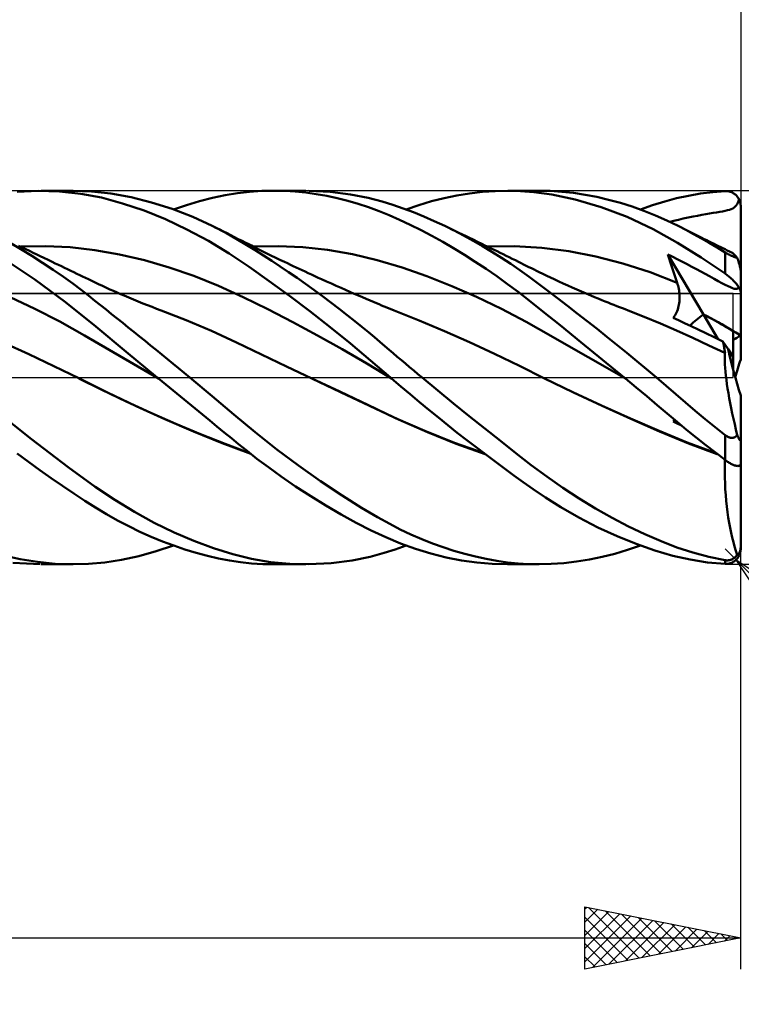
# Model space of a CAD drawing. Units: millimetres. Extents: x -85 to 107, y -64 to 64.
# Drawn here: x 32 to 55, y -20 to 11 of the extents above; entities that cross this region are included whole.
import ezdxf

# ---------------------------------------------------------------- set-up
doc = ezdxf.new("R2010")
doc.units = ezdxf.units.MM
doc.header["$LTSCALE"] = 7.55
doc.linetypes.add('LONGDASH_DASH', pattern=[0.85, 0.4, -0.2, 0.05, -0.2])
for name, color, linetype in [('1', 4, 'CONTINUOUS'), ('2', 7, 'CONTINUOUS'), ('4', 2, 'LONGDASH_DASH'), ('CUT', 1, 'CONTINUOUS'), ('NOCUT', 7, 'CONTINUOUS'), ('SK2', 7, 'CONTINUOUS'), ('SK4', 2, 'LONGDASH_DASH')]:
    doc.layers.add(name, color=color, linetype=linetype)

msp = doc.modelspace()

# ---------------------------------------------------------------- linework, layer by layer
at = {"layer": '1', "color": 4, "linetype": 'CONTINUOUS', "lineweight": 50}
for p, q in [((31.768, 5.967), (32.442, 5.999)), ((33.131, 5.98), (32.442, 5.999)), ((32.538, 6), (33.57, 6)), ((33.811, 5.905), (33.131, 5.98)), ((34.157, 5.979), (33.543, 6)), ((34.473, 5.777), (33.811, 5.905)), ((34.777, 5.91), (34.157, 5.979)), ((35.152, 5.594), (34.473, 5.777)), ((35.427, 5.791), (34.777, 5.91)), ((36.085, 5.625), (35.427, 5.791)), ((37.627, 5.664), (38.044, 5.77)), ((38.044, 5.77), (38.449, 5.855)), ((38.449, 5.855), (38.843, 5.92)), ((38.843, 5.92), (39.233, 5.965)), ((39.233, 5.965), (39.627, 5.992)), ((39.627, 5.992), (40.023, 6)), ((39.995, 6), (41.039, 6)), ((40.359, 5.992), (40.023, 6)), ((40.696, 5.972), (40.359, 5.992)), ((41.034, 5.939), (40.696, 5.972)), ((41.371, 5.893), (41.034, 5.939)), ((41.817, 5.966), (41.138, 5.999)), ((41.709, 5.834), (41.371, 5.893)), ((42.047, 5.763), (41.709, 5.834)), ((42.474, 5.883), (41.817, 5.966)), ((42.384, 5.678), (42.047, 5.763)), ((43.034, 5.772), (42.474, 5.883)), ((43.486, 5.654), (43.034, 5.772)), ((45.068, 5.66), (45.478, 5.763)), ((45.478, 5.763), (45.888, 5.848)), ((45.888, 5.848), (46.297, 5.914)), ((46.297, 5.914), (46.705, 5.961)), ((46.705, 5.961), (47.112, 5.99)), ((47.112, 5.99), (47.518, 6)), ((47.927, 5.99), (47.518, 6)), ((47.52, 6), (48.521, 6)), ((48.357, 5.957), (47.927, 5.99)), ((48.939, 5.877), (48.357, 5.957)), ((48.887, 5.992), (48.528, 6)), ((49.257, 5.967), (48.887, 5.992)), ((49.683, 5.719), (48.939, 5.877)), ((49.632, 5.927), (49.257, 5.967)), ((50.007, 5.871), (49.632, 5.927)), ((50.517, 5.474), (49.683, 5.719)), ((50.383, 5.799), (50.007, 5.871)), ((50.759, 5.712), (50.383, 5.799)), ((51.136, 5.609), (50.759, 5.712)), ((52.56, 5.654), (52.941, 5.756)), ((52.941, 5.756), (53.322, 5.84)), ((53.322, 5.84), (53.712, 5.907)), ((53.712, 5.907), (54.105, 5.956)), ((54.105, 5.956), (54.5, 5.987)), ((54.5, 5.987), (54.527, 5.987)), ((54.553, 5.987), (54.527, 5.987)), ((54.58, 5.984), (54.553, 5.987)), ((54.606, 5.981), (54.58, 5.984)), ((54.632, 5.975), (54.606, 5.981)), ((54.658, 5.968), (54.632, 5.975)), ((54.684, 5.96), (54.658, 5.968)), ((54.709, 5.95), (54.684, 5.96)), ((54.734, 5.938), (54.709, 5.95)), ((54.759, 5.925), (54.734, 5.938)), ((54.783, 5.91), (54.759, 5.925)), ((54.806, 5.894), (54.783, 5.91)), ((54.829, 5.876), (54.806, 5.894)), ((54.85, 5.856), (54.829, 5.876)), ((54.871, 5.835), (54.85, 5.856)), ((54.891, 5.811), (54.871, 5.835)), ((54.909, 5.787), (54.891, 5.811)), ((54.927, 5.761), (54.909, 5.787)), ((54.925, 5.667), (54.942, 5.733)), ((54.942, 5.733), (54.927, 5.761)), ((54.952, 5.714), (54.942, 5.733)), ((54.961, 5.694), (54.952, 5.714)), ((54.968, 5.675), (54.961, 5.694)), ((35.841, 5.362), (35.152, 5.594)), ((36.746, 5.414), (36.085, 5.625)), ((37.406, 5.157), (36.746, 5.414)), ((36.789, 5.398), (37.209, 5.54)), ((37.209, 5.54), (37.627, 5.664)), ((42.72, 5.581), (42.384, 5.678)), ((43.054, 5.471), (42.72, 5.581)), ((43.386, 5.347), (43.054, 5.471)), ((43.834, 5.545), (43.486, 5.654)), ((44.164, 5.431), (43.834, 5.545)), ((44.495, 5.307), (44.164, 5.431)), ((44.254, 5.398), (44.66, 5.538)), ((44.66, 5.538), (45.068, 5.66)), ((51.354, 5.156), (50.517, 5.474)), ((51.513, 5.491), (51.136, 5.609)), ((51.889, 5.358), (51.513, 5.491)), ((51.779, 5.398), (52.171, 5.534)), ((52.171, 5.534), (52.56, 5.654)), ((54.574, 5.371), (54.639, 5.389)), ((54.639, 5.389), (54.696, 5.41)), ((54.696, 5.41), (54.745, 5.433)), ((54.745, 5.433), (54.787, 5.459)), ((54.787, 5.459), (54.824, 5.489)), ((54.824, 5.489), (54.855, 5.523)), ((54.855, 5.523), (54.882, 5.564)), ((54.882, 5.564), (54.905, 5.611)), ((54.905, 5.611), (54.925, 5.667)), ((54.975, 5.655), (54.968, 5.675)), ((54.982, 5.634), (54.975, 5.655)), ((54.987, 5.612), (54.982, 5.634)), ((54.992, 5.589), (54.987, 5.612)), ((54.996, 5.567), (54.992, 5.589)), ((54.998, 5.544), (54.996, 5.567)), ((55, 5.522), (54.998, 5.544)), ((55, 5.5), (55, 5.522)), ((55, 3.427), (55, 5.5)), ((36.531, 5.083), (35.841, 5.362)), ((37.221, 4.759), (36.531, 5.083)), ((38.033, 4.87), (37.406, 5.157)), ((43.714, 5.212), (43.386, 5.347)), ((44.046, 5.064), (43.714, 5.212)), ((44.389, 4.902), (44.046, 5.064)), ((44.828, 5.171), (44.495, 5.307)), ((45.162, 5.025), (44.828, 5.171)), ((52.184, 4.768), (51.354, 5.156)), ((52.262, 5.209), (51.889, 5.358)), ((52.63, 5.045), (52.262, 5.209)), ((52.892, 5.04), (53.007, 5.067)), ((53.007, 5.067), (53.156, 5.103)), ((53.156, 5.103), (53.316, 5.139)), ((53.316, 5.139), (53.469, 5.17)), ((53.469, 5.17), (53.612, 5.198)), ((53.612, 5.198), (53.748, 5.223)), ((53.748, 5.223), (53.877, 5.246)), ((53.877, 5.246), (54, 5.266)), ((54, 5.266), (54.118, 5.285)), ((54.118, 5.285), (54.228, 5.303)), ((54.228, 5.303), (54.329, 5.32)), ((54.329, 5.32), (54.42, 5.337)), ((54.42, 5.337), (54.501, 5.353)), ((54.501, 5.353), (54.574, 5.371)), ((37.907, 4.39), (37.221, 4.759)), ((38.484, 4.636), (38.033, 4.87)), ((38.152, 4.811), (38.033, 4.87)), ((38.272, 4.752), (38.152, 4.811)), ((38.391, 4.692), (38.272, 4.752)), ((44.735, 4.729), (44.389, 4.902)), ((45.496, 4.869), (45.162, 5.025)), ((45.801, 4.719), (45.496, 4.869)), ((45.611, 4.814), (45.496, 4.869)), ((45.725, 4.759), (45.611, 4.814)), ((45.839, 4.704), (45.725, 4.759)), ((52.967, 4.33), (52.184, 4.768)), ((52.989, 4.87), (52.63, 5.045)), ((52.724, 5), (52.808, 5.02)), ((52.808, 5.02), (52.892, 5.04)), ((53.235, 4.742), (52.989, 4.87)), ((53.094, 4.816), (52.989, 4.87)), ((53.2, 4.763), (53.094, 4.816)), ((53.305, 4.71), (53.2, 4.763)), ((38.51, 4.632), (38.391, 4.692)), ((38.855, 4.426), (38.484, 4.636)), ((38.63, 4.571), (38.51, 4.632)), ((38.749, 4.51), (38.63, 4.571)), ((38.868, 4.449), (38.749, 4.51)), ((38.988, 4.388), (38.868, 4.449)), ((45.083, 4.546), (44.735, 4.729)), ((45.432, 4.353), (45.083, 4.546)), ((46.104, 4.561), (45.801, 4.719)), ((45.953, 4.649), (45.839, 4.704)), ((46.067, 4.594), (45.953, 4.649)), ((46.181, 4.539), (46.067, 4.594)), ((46.408, 4.395), (46.104, 4.561)), ((46.295, 4.484), (46.181, 4.539)), ((46.409, 4.428), (46.295, 4.484)), ((46.55, 4.36), (46.409, 4.428)), ((53.486, 4.608), (53.235, 4.742)), ((53.41, 4.657), (53.305, 4.71)), ((53.515, 4.604), (53.41, 4.657)), ((53.738, 4.468), (53.486, 4.608)), ((53.62, 4.551), (53.515, 4.604)), ((53.726, 4.499), (53.62, 4.551)), ((53.831, 4.446), (53.726, 4.499)), ((53.991, 4.323), (53.738, 4.468)), ((53.91, 4.407), (53.831, 4.446)), ((31.889, 4.119), (31.543, 4.321)), ((31.931, 4.178), (31.815, 4.234)), ((31.882, 4.205), (32.676, 4.22)), ((32.235, 3.907), (31.889, 4.119)), ((32.047, 4.122), (31.931, 4.178)), ((32.163, 4.066), (32.047, 4.122)), ((33.47, 4.184), (32.676, 4.22)), ((34.264, 4.094), (33.47, 4.184)), ((38.574, 3.984), (37.907, 4.39)), ((39.144, 4.252), (38.855, 4.426)), ((39.084, 4.339), (38.988, 4.388)), ((39.18, 4.29), (39.084, 4.339)), ((39.409, 4.089), (39.144, 4.252)), ((39.288, 4.235), (39.18, 4.29)), ((39.397, 4.18), (39.288, 4.235)), ((39.347, 4.205), (40.144, 4.22)), ((39.505, 4.126), (39.397, 4.18)), ((39.614, 4.072), (39.505, 4.126)), ((40.941, 4.185), (40.144, 4.22)), ((41.737, 4.098), (40.941, 4.185)), ((45.781, 4.15), (45.432, 4.353)), ((46.13, 3.939), (45.781, 4.15)), ((46.711, 4.22), (46.408, 4.395)), ((46.691, 4.291), (46.55, 4.36)), ((46.789, 4.244), (46.691, 4.291)), ((47.013, 4.038), (46.711, 4.22)), ((46.886, 4.196), (46.789, 4.244)), ((46.87, 4.205), (47.74, 4.219)), ((46.983, 4.149), (46.886, 4.196)), ((47.081, 4.101), (46.983, 4.149)), ((48.61, 4.168), (47.74, 4.219)), ((49.48, 4.055), (48.61, 4.168)), ((53.73, 3.853), (52.967, 4.33)), ((53.99, 4.368), (53.91, 4.407)), ((54.07, 4.328), (53.99, 4.368)), ((54.245, 4.173), (53.991, 4.323)), ((54.149, 4.289), (54.07, 4.328)), ((54.219, 4.255), (54.149, 4.289)), ((54.288, 4.221), (54.219, 4.255)), ((54.5, 4.019), (54.245, 4.173)), ((54.358, 4.187), (54.288, 4.221)), ((54.428, 4.153), (54.358, 4.187)), ((54.497, 4.119), (54.428, 4.153)), ((54.567, 4.085), (54.497, 4.119)), ((32.33, 3.147), (31.337, 3.812)), ((32.278, 4.01), (32.163, 4.066)), ((32.581, 3.686), (32.235, 3.907)), ((32.394, 3.954), (32.278, 4.01)), ((32.51, 3.898), (32.394, 3.954)), ((32.626, 3.843), (32.51, 3.898)), ((32.759, 3.779), (32.626, 3.843)), ((35.058, 3.952), (34.264, 4.094)), ((35.852, 3.765), (35.058, 3.952)), ((39.214, 3.553), (38.574, 3.984)), ((39.676, 3.92), (39.409, 4.089)), ((39.722, 4.018), (39.614, 4.072)), ((39.944, 3.747), (39.676, 3.92)), ((39.831, 3.964), (39.722, 4.018)), ((39.939, 3.911), (39.831, 3.964)), ((40.048, 3.858), (39.939, 3.911)), ((40.198, 3.785), (40.048, 3.858)), ((42.534, 3.962), (41.737, 4.098)), ((43.331, 3.773), (42.534, 3.962)), ((46.478, 3.718), (46.13, 3.939)), ((47.314, 3.848), (47.013, 4.038)), ((47.178, 4.053), (47.081, 4.101)), ((47.275, 4.005), (47.178, 4.053)), ((47.372, 3.958), (47.275, 4.005)), ((47.614, 3.651), (47.314, 3.848)), ((47.47, 3.91), (47.372, 3.958)), ((47.568, 3.861), (47.47, 3.91)), ((47.666, 3.812), (47.568, 3.861)), ((47.765, 3.764), (47.666, 3.812)), ((50.349, 3.886), (49.48, 4.055)), ((51.219, 3.662), (50.349, 3.886)), ((52.704, 3.819), (52.665, 3.952)), ((53.802, 2.027), (52.665, 3.952)), ((52.754, 3.906), (52.665, 3.952)), ((52.745, 3.686), (52.704, 3.819)), ((52.843, 3.861), (52.754, 3.906)), ((52.941, 3.811), (52.843, 3.861)), ((53.089, 3.736), (52.941, 3.811)), ((54.5, 3.338), (53.73, 3.853)), ((54.514, 4.01), (54.5, 4.019)), ((54.5, 3.338), (54.5, 4.019)), ((54.528, 4.001), (54.514, 4.01)), ((54.543, 3.993), (54.528, 4.001)), ((54.558, 3.984), (54.543, 3.993)), ((54.573, 3.976), (54.558, 3.984)), ((54.637, 4.052), (54.567, 4.085)), ((54.588, 3.967), (54.573, 3.976)), ((54.604, 3.959), (54.588, 3.967)), ((54.62, 3.95), (54.604, 3.959)), ((54.636, 3.942), (54.62, 3.95)), ((54.652, 3.934), (54.636, 3.942)), ((54.706, 4.018), (54.637, 4.052)), ((54.668, 3.926), (54.652, 3.934)), ((54.684, 3.918), (54.668, 3.926)), ((54.7, 3.911), (54.684, 3.918)), ((54.716, 3.904), (54.7, 3.911)), ((54.734, 4.002), (54.706, 4.018)), ((54.732, 3.897), (54.716, 3.904)), ((54.748, 3.89), (54.732, 3.897)), ((54.763, 3.981), (54.734, 4.002)), ((54.763, 3.884), (54.748, 3.89)), ((54.793, 3.955), (54.763, 3.981)), ((54.778, 3.879), (54.763, 3.884)), ((54.793, 3.873), (54.778, 3.879)), ((54.825, 3.923), (54.793, 3.955)), ((54.807, 3.869), (54.793, 3.873)), ((54.821, 3.864), (54.807, 3.869)), ((54.834, 3.86), (54.821, 3.864)), ((54.857, 3.887), (54.825, 3.923)), ((54.846, 3.857), (54.834, 3.86)), ((54.859, 3.853), (54.846, 3.857)), ((54.891, 3.846), (54.857, 3.887)), ((54.87, 3.85), (54.859, 3.853)), ((54.881, 3.848), (54.87, 3.85)), ((54.891, 3.846), (54.881, 3.848)), ((54.897, 3.828), (54.891, 3.846)), ((54.903, 3.81), (54.897, 3.828)), ((54.909, 3.792), (54.903, 3.81)), ((32.925, 3.457), (32.581, 3.686)), ((32.891, 3.715), (32.759, 3.779)), ((32.991, 3.667), (32.891, 3.715)), ((33.09, 3.62), (32.991, 3.667)), ((33.189, 3.572), (33.09, 3.62)), ((33.289, 3.524), (33.189, 3.572)), ((33.388, 3.476), (33.289, 3.524)), ((36.646, 3.535), (35.852, 3.765)), ((37.439, 3.263), (36.646, 3.535)), ((39.86, 3.098), (39.214, 3.553)), ((40.213, 3.569), (39.944, 3.747)), ((40.349, 3.713), (40.198, 3.785)), ((40.483, 3.387), (40.213, 3.569)), ((40.444, 3.668), (40.349, 3.713)), ((40.539, 3.622), (40.444, 3.668)), ((40.633, 3.578), (40.539, 3.622)), ((40.728, 3.533), (40.633, 3.578)), ((40.823, 3.488), (40.728, 3.533)), ((40.918, 3.444), (40.823, 3.488)), ((44.128, 3.531), (43.331, 3.773)), ((44.925, 3.251), (44.128, 3.531)), ((46.825, 3.489), (46.478, 3.718)), ((47.171, 3.25), (46.825, 3.489)), ((47.913, 3.445), (47.614, 3.651)), ((47.863, 3.715), (47.765, 3.764)), ((47.946, 3.673), (47.863, 3.715)), ((48.03, 3.632), (47.946, 3.673)), ((48.113, 3.59), (48.03, 3.632)), ((48.197, 3.549), (48.113, 3.59)), ((48.28, 3.507), (48.197, 3.549)), ((48.363, 3.466), (48.28, 3.507)), ((52.089, 3.383), (51.219, 3.662)), ((52.786, 3.555), (52.745, 3.686)), ((52.828, 3.425), (52.786, 3.555)), ((53.261, 3.647), (53.089, 3.736)), ((53.429, 3.56), (53.261, 3.647)), ((53.581, 3.479), (53.429, 3.56)), ((54.915, 3.773), (54.909, 3.792)), ((54.921, 3.754), (54.915, 3.773)), ((54.927, 3.734), (54.921, 3.754)), ((54.933, 3.715), (54.927, 3.734)), ((54.939, 3.695), (54.933, 3.715)), ((54.945, 3.675), (54.939, 3.695)), ((54.951, 3.655), (54.945, 3.675)), ((54.956, 3.637), (54.951, 3.655)), ((54.962, 3.617), (54.956, 3.637)), ((54.967, 3.597), (54.962, 3.617)), ((54.972, 3.577), (54.967, 3.597)), ((54.977, 3.557), (54.972, 3.577)), ((54.982, 3.538), (54.977, 3.557)), ((54.986, 3.52), (54.982, 3.538)), ((54.99, 3.501), (54.986, 3.52)), ((54.994, 3.483), (54.99, 3.501)), ((54.996, 3.467), (54.994, 3.483)), ((33.252, 3.23), (32.925, 3.457)), ((33.55, 3.015), (33.252, 3.23)), ((33.488, 3.428), (33.388, 3.476)), ((33.587, 3.38), (33.488, 3.428)), ((33.687, 3.333), (33.587, 3.38)), ((33.778, 3.289), (33.687, 3.333)), ((33.87, 3.245), (33.778, 3.289)), ((33.962, 3.2), (33.87, 3.245)), ((34.054, 3.156), (33.962, 3.2)), ((38.233, 2.946), (37.439, 3.263)), ((40.754, 3.2), (40.483, 3.387)), ((41.026, 3.009), (40.754, 3.2)), ((41.013, 3.4), (40.918, 3.444)), ((41.108, 3.356), (41.013, 3.4)), ((41.217, 3.306), (41.108, 3.356)), ((41.325, 3.256), (41.217, 3.306)), ((41.434, 3.206), (41.325, 3.256)), ((41.543, 3.157), (41.434, 3.206)), ((45.721, 2.938), (44.925, 3.251)), ((47.516, 3.003), (47.171, 3.25)), ((48.21, 3.231), (47.913, 3.445)), ((48.507, 3.012), (48.21, 3.231)), ((48.447, 3.425), (48.363, 3.466)), ((48.53, 3.384), (48.447, 3.425)), ((48.65, 3.326), (48.53, 3.384)), ((48.77, 3.268), (48.65, 3.326)), ((48.89, 3.211), (48.77, 3.268)), ((49.01, 3.155), (48.89, 3.211)), ((52.958, 3.043), (52.089, 3.383)), ((52.871, 3.296), (52.828, 3.425)), ((52.914, 3.169), (52.871, 3.296)), ((52.958, 3.043), (52.914, 3.169)), ((53.724, 3.402), (53.581, 3.479)), ((53.862, 3.328), (53.724, 3.402)), ((54, 3.252), (53.862, 3.328)), ((54.144, 3.174), (54, 3.252)), ((54.279, 3.1), (54.144, 3.174)), ((54.527, 3.32), (54.5, 3.338)), ((54.553, 3.3), (54.527, 3.32)), ((54.58, 3.28), (54.553, 3.3)), ((54.606, 3.259), (54.58, 3.28)), ((54.632, 3.237), (54.606, 3.259)), ((54.658, 3.215), (54.632, 3.237)), ((54.684, 3.192), (54.658, 3.215)), ((54.709, 3.169), (54.684, 3.192)), ((54.734, 3.145), (54.709, 3.169)), ((54.998, 3.452), (54.996, 3.467)), ((55, 3.438), (54.998, 3.452)), ((55, 3.427), (55, 3.438)), ((55, 2.741), (55, 3.427)), ((33.323, 2.417), (32.33, 3.147)), ((33.818, 2.814), (33.55, 3.015)), ((34.14, 3.115), (34.054, 3.156)), ((34.227, 3.073), (34.14, 3.115)), ((34.314, 3.032), (34.227, 3.073)), ((34.4, 2.991), (34.314, 3.032)), ((34.487, 2.951), (34.4, 2.991)), ((34.574, 2.911), (34.487, 2.951)), ((34.66, 2.871), (34.574, 2.911)), ((34.747, 2.832), (34.66, 2.871)), ((39.027, 2.582), (38.233, 2.946)), ((40.51, 2.622), (39.86, 3.098)), ((41.297, 2.814), (41.026, 3.009)), ((41.699, 3.086), (41.543, 3.157)), ((41.856, 3.016), (41.699, 3.086)), ((42.012, 2.946), (41.856, 3.016)), ((42.168, 2.877), (42.012, 2.946)), ((42.308, 2.815), (42.168, 2.877)), ((46.518, 2.59), (45.721, 2.938)), ((47.858, 2.747), (47.516, 3.003)), ((48.809, 2.784), (48.507, 3.012)), ((49.155, 3.087), (49.01, 3.155)), ((49.3, 3.021), (49.155, 3.087)), ((49.445, 2.955), (49.3, 3.021)), ((49.59, 2.891), (49.445, 2.955)), ((49.741, 2.824), (49.59, 2.891)), ((52.974, 2.996), (52.958, 3.043)), ((52.989, 2.948), (52.974, 2.996)), ((53.001, 2.899), (52.989, 2.948)), ((53.012, 2.85), (53.001, 2.899)), ((53.021, 2.8), (53.012, 2.85)), ((54.399, 3.035), (54.279, 3.1)), ((54.504, 2.98), (54.399, 3.035)), ((54.594, 2.934), (54.504, 2.98)), ((54.672, 2.898), (54.594, 2.934)), ((54.737, 2.871), (54.672, 2.898)), ((54.759, 3.121), (54.734, 3.145)), ((54.791, 2.853), (54.737, 2.871)), ((54.783, 3.096), (54.759, 3.121)), ((54.806, 3.071), (54.783, 3.096)), ((54.836, 2.845), (54.791, 2.853)), ((54.829, 3.046), (54.806, 3.071)), ((54.85, 3.02), (54.829, 3.046)), ((54.871, 2.995), (54.85, 3.02)), ((54.891, 2.969), (54.871, 2.995)), ((54.872, 2.845), (54.901, 2.854)), ((54.909, 2.944), (54.891, 2.969)), ((54.901, 2.854), (54.924, 2.87)), ((54.927, 2.918), (54.909, 2.944)), ((54.924, 2.87), (54.942, 2.893)), ((54.942, 2.893), (54.927, 2.918)), ((54.952, 2.878), (54.942, 2.893)), ((54.961, 2.863), (54.952, 2.878)), ((54.968, 2.848), (54.961, 2.863)), ((54.975, 2.834), (54.968, 2.848)), ((32.339, 2.202), (31.546, 2.579)), ((34.057, 2.63), (33.818, 2.814)), ((34.266, 2.466), (34.057, 2.63)), ((34.862, 2.78), (34.747, 2.832)), ((34.976, 2.73), (34.862, 2.78)), ((35.091, 2.68), (34.976, 2.73)), ((35.206, 2.63), (35.091, 2.68)), ((35.356, 2.566), (35.206, 2.63)), ((35.506, 2.504), (35.356, 2.566)), ((39.821, 2.19), (39.027, 2.582)), ((41.162, 2.129), (40.51, 2.622)), ((41.569, 2.615), (41.297, 2.814)), ((41.84, 2.413), (41.569, 2.615)), ((42.448, 2.754), (42.308, 2.815)), ((42.588, 2.693), (42.448, 2.754)), ((42.728, 2.633), (42.588, 2.693)), ((42.853, 2.579), (42.728, 2.633)), ((42.978, 2.526), (42.853, 2.579)), ((47.315, 2.207), (46.518, 2.59)), ((48.206, 2.476), (47.858, 2.747)), ((49.12, 2.548), (48.809, 2.784)), ((49.435, 2.306), (49.12, 2.548)), ((49.891, 2.759), (49.741, 2.824)), ((50.042, 2.694), (49.891, 2.759)), ((50.192, 2.631), (50.042, 2.694)), ((50.307, 2.583), (50.192, 2.631)), ((50.421, 2.536), (50.307, 2.583)), ((50.536, 2.489), (50.421, 2.536)), ((53.028, 2.749), (53.021, 2.8)), ((53.034, 2.699), (53.028, 2.749)), ((53.037, 2.648), (53.034, 2.699)), ((53.039, 2.597), (53.037, 2.648)), ((53.037, 2.494), (53.039, 2.546)), ((53.039, 2.546), (53.039, 2.597)), ((54.836, 2.845), (54.872, 2.845)), ((54.982, 2.819), (54.975, 2.834)), ((54.987, 2.805), (54.982, 2.819)), ((54.992, 2.791), (54.987, 2.805)), ((54.996, 2.777), (54.992, 2.791)), ((54.998, 2.764), (54.996, 2.777)), ((55, 2.752), (54.998, 2.764)), ((55, 2.741), (55, 2.752)), ((55, 1.346), (55, 2.741)), ((34.291, 1.636), (33.323, 2.417)), ((34.447, 2.322), (34.266, 2.466)), ((34.624, 2.181), (34.447, 2.322)), ((35.657, 2.442), (35.506, 2.504)), ((35.807, 2.381), (35.657, 2.442)), ((35.954, 2.323), (35.807, 2.381)), ((36.101, 2.266), (35.954, 2.323)), ((36.247, 2.21), (36.101, 2.266)), ((42.109, 2.207), (41.84, 2.413)), ((43.104, 2.472), (42.978, 2.526)), ((43.229, 2.42), (43.104, 2.472)), ((43.31, 2.386), (43.229, 2.42)), ((43.391, 2.352), (43.31, 2.386)), ((43.471, 2.318), (43.391, 2.352)), ((43.552, 2.284), (43.471, 2.318)), ((43.633, 2.251), (43.552, 2.284)), ((43.714, 2.218), (43.633, 2.251)), ((43.795, 2.186), (43.714, 2.218)), ((48.646, 2.125), (48.206, 2.476)), ((49.752, 2.061), (49.435, 2.306)), ((50.65, 2.443), (50.536, 2.489)), ((50.742, 2.406), (50.65, 2.443)), ((50.835, 2.369), (50.742, 2.406)), ((50.927, 2.333), (50.835, 2.369)), ((51.019, 2.297), (50.927, 2.333)), ((51.111, 2.261), (51.019, 2.297)), ((51.203, 2.226), (51.111, 2.261)), ((51.295, 2.19), (51.203, 2.226)), ((52.978, 2.185), (52.993, 2.236)), ((52.993, 2.236), (53.007, 2.287)), ((53.007, 2.287), (53.018, 2.339)), ((53.018, 2.339), (53.026, 2.391)), ((53.026, 2.391), (53.032, 2.442)), ((53.032, 2.442), (53.037, 2.494)), ((33.133, 1.794), (32.339, 2.202)), ((34.801, 2.04), (34.624, 2.181)), ((34.978, 1.898), (34.801, 2.04)), ((35.156, 1.755), (34.978, 1.898)), ((36.394, 2.154), (36.247, 2.21)), ((37.199, 1.841), (36.394, 2.154)), ((40.615, 1.78), (39.821, 2.19)), ((41.815, 1.619), (41.162, 2.129)), ((42.369, 2.004), (42.109, 2.207)), ((42.612, 1.811), (42.369, 2.004)), ((43.876, 2.154), (43.795, 2.186)), ((44.68, 1.83), (43.876, 2.154)), ((48.112, 1.785), (47.315, 2.207)), ((49.202, 1.677), (48.646, 2.125)), ((50.069, 1.813), (49.752, 2.061)), ((51.387, 2.156), (51.295, 2.19)), ((51.905, 1.954), (51.387, 2.156)), ((52.423, 1.739), (51.905, 1.954)), ((52.835, 1.916), (52.865, 1.956)), ((53.007, 1.838), (52.835, 1.916)), ((52.865, 1.956), (52.892, 1.998)), ((52.892, 1.998), (52.917, 2.042)), ((52.917, 2.042), (52.94, 2.089)), ((52.94, 2.089), (52.96, 2.136)), ((52.96, 2.136), (52.978, 2.185)), ((54.266, 1.242), (53.802, 2.027)), ((33.926, 1.354), (33.133, 1.794)), ((35.268, 0.822), (34.291, 1.636)), ((35.335, 1.611), (35.156, 1.755)), ((35.515, 1.467), (35.335, 1.611)), ((38.005, 1.5), (37.199, 1.841)), ((41.409, 1.354), (40.615, 1.78)), ((42.468, 1.091), (41.815, 1.619)), ((42.839, 1.628), (42.612, 1.811)), ((43.048, 1.455), (42.839, 1.628)), ((45.484, 1.49), (44.68, 1.83)), ((48.908, 1.336), (48.112, 1.785)), ((49.867, 1.139), (49.202, 1.677)), ((50.386, 1.563), (50.069, 1.813)), ((52.94, 1.509), (52.423, 1.739)), ((53.199, 1.749), (53.007, 1.838)), ((53.409, 1.651), (53.199, 1.749)), ((53.639, 1.543), (53.409, 1.651)), ((34.719, 0.889), (33.926, 1.354)), ((35.694, 1.322), (35.515, 1.467)), ((35.874, 1.177), (35.694, 1.322)), ((38.81, 1.129), (38.005, 1.5)), ((42.203, 0.911), (41.409, 1.354)), ((43.241, 1.294), (43.048, 1.455)), ((43.415, 1.147), (43.241, 1.294)), ((46.289, 1.136), (45.484, 1.49)), ((49.705, 0.883), (48.908, 1.336)), ((50.705, 1.309), (50.386, 1.563)), ((51.023, 1.052), (50.705, 1.309)), ((53.458, 1.271), (52.94, 1.509)), ((53.975, 1.031), (53.458, 1.271)), ((53.885, 1.426), (53.639, 1.543)), ((54.149, 1.299), (53.885, 1.426)), ((54.43, 1.162), (54.149, 1.299)), ((54.76, 0.665), (54.76, 1.494)), ((55, 0.579), (55, 1.346)), ((32.141, 0.747), (31.336, 1.116)), ((36.054, 1.031), (35.874, 1.177)), ((36.234, 0.884), (36.054, 1.031)), ((39.615, 0.742), (38.81, 1.129)), ((43.115, 0.55), (42.468, 1.091)), ((43.573, 1.012), (43.415, 1.147)), ((43.712, 0.893), (43.573, 1.012)), ((47.093, 0.765), (46.289, 1.136)), ((50.562, 0.572), (49.867, 1.139)), ((51.342, 0.792), (51.023, 1.052)), ((54.492, 0.791), (53.975, 1.031)), ((54.438, 1.125), (54.43, 1.162)), ((54.596, 0.912), (54.43, 1.162)), ((54.445, 1.087), (54.438, 1.125)), ((54.453, 1.051), (54.445, 1.087)), ((54.46, 1.015), (54.453, 1.051)), ((54.466, 0.98), (54.46, 1.015)), ((54.472, 0.945), (54.466, 0.98)), ((32.945, 0.367), (32.141, 0.747)), ((35.512, 0.425), (34.719, 0.889)), ((36.264, 0), (35.268, 0.822)), ((36.414, 0.738), (36.234, 0.884)), ((36.594, 0.591), (36.414, 0.738)), ((40.42, 0.357), (39.615, 0.742)), ((42.997, 0.447), (42.203, 0.911)), ((43.843, 0.781), (43.712, 0.893)), ((43.974, 0.669), (43.843, 0.781)), ((44.105, 0.557), (43.974, 0.669)), ((47.898, 0.375), (47.093, 0.765)), ((50.502, 0.427), (49.705, 0.883)), ((51.66, 0.53), (51.342, 0.792)), ((54.478, 0.911), (54.472, 0.945)), ((54.484, 0.878), (54.478, 0.911)), ((54.488, 0.846), (54.484, 0.878)), ((54.486, 0.62), (54.488, 0.709)), ((54.493, 0.815), (54.488, 0.846)), ((54.488, 0.709), (54.492, 0.79)), ((54.493, 0.79), (54.492, 0.79)), ((54.497, 0.784), (54.493, 0.815)), ((54.494, 0.788), (54.493, 0.79)), ((54.495, 0.786), (54.494, 0.788)), ((54.497, 0.784), (54.495, 0.786)), ((54.76, 0.665), (54.596, 0.912)), ((54.76, 0.243), (54.76, 0.665)), ((33.75, -0.026), (32.945, 0.367)), ((36.306, -0.034), (35.512, 0.425)), ((36.773, 0.444), (36.594, 0.591)), ((36.953, 0.297), (36.773, 0.444)), ((41.226, -0.027), (40.42, 0.357)), ((43.791, -0.035), (42.997, 0.447)), ((43.751, 0), (43.115, 0.55)), ((44.237, 0.446), (44.105, 0.557)), ((44.369, 0.334), (44.237, 0.446)), ((44.502, 0.223), (44.369, 0.334)), ((48.702, -0.028), (47.898, 0.375)), ((51.299, -0.033), (50.502, 0.427)), ((51.259, 0), (50.562, 0.572)), ((51.976, 0.266), (51.66, 0.53)), ((54.488, 0.523), (54.486, 0.62)), ((54.492, 0.418), (54.488, 0.523)), ((54.5, 0.307), (54.492, 0.418)), ((36.271, -0.006), (36.264, 0)), ((37.133, 0.148), (36.953, 0.297)), ((37.313, 0), (37.133, 0.148)), ((43.758, -0.005), (43.751, 0)), ((44.635, 0.111), (44.502, 0.223)), ((44.768, 0), (44.635, 0.111)), ((45.272, -0.418), (44.768, 0)), ((52.291, 0), (51.976, 0.266)), ((54.51, 0.187), (54.5, 0.307)), ((54.523, 0.061), (54.51, 0.187)), ((54.54, -0.073), (54.523, 0.061)), ((34.491, -0.396), (33.749, -0.027)), ((34.669, -0.486), (33.75, -0.026)), ((36.278, -0.011), (36.271, -0.006)), ((36.285, -0.017), (36.278, -0.011)), ((36.292, -0.023), (36.285, -0.017)), ((36.299, -0.029), (36.292, -0.023)), ((36.306, -0.034), (36.299, -0.029)), ((36.306, -0.034), (36.305, -0.034)), ((36.305, -0.034), (36.305, -0.034)), ((36.305, -0.034), (36.305, -0.034)), ((36.305, -0.034), (36.305, -0.034)), ((36.305, -0.034), (36.305, -0.034)), ((36.306, -0.034), (36.306, -0.034)), ((36.541, -0.228), (36.306, -0.034)), ((36.306, -0.034), (36.306, -0.034)), ((36.306, -0.034), (36.306, -0.034)), ((36.777, -0.421), (36.541, -0.228)), ((38.029, -0.597), (37.313, 0)), ((42.154, -0.47), (41.226, -0.027)), ((42.126, -0.454), (41.226, -0.027)), ((43.764, -0.011), (43.758, -0.005)), ((43.771, -0.017), (43.764, -0.011)), ((43.777, -0.022), (43.771, -0.017)), ((43.784, -0.028), (43.777, -0.022)), ((43.791, -0.034), (43.784, -0.028)), ((44.083, -0.286), (43.791, -0.034)), ((44.383, -0.539), (44.083, -0.286)), ((49.626, -0.478), (48.702, -0.028)), ((49.612, -0.469), (48.703, -0.028)), ((51.265, -0.006), (51.259, 0)), ((51.272, -0.011), (51.265, -0.006)), ((51.279, -0.017), (51.272, -0.011)), ((51.285, -0.022), (51.279, -0.017)), ((51.292, -0.028), (51.285, -0.022)), ((51.299, -0.033), (51.292, -0.028)), ((51.642, -0.318), (51.299, -0.033)), ((52.607, -0.271), (52.291, 0)), ((52.917, -0.539), (52.607, -0.271)), ((54.559, -0.212), (54.54, -0.073)), ((54.581, -0.357), (54.559, -0.212)), ((35.27, -0.772), (34.491, -0.396)), ((35.589, -0.925), (34.669, -0.486)), ((37.012, -0.614), (36.777, -0.421)), ((37.247, -0.807), (37.012, -0.614)), ((38.728, -1.188), (38.029, -0.597)), ((43.023, -0.88), (42.126, -0.454)), ((43.083, -0.913), (42.154, -0.47)), ((44.685, -0.791), (44.383, -0.539)), ((45.777, -0.831), (45.272, -0.418)), ((50.535, -0.899), (49.612, -0.469)), ((50.55, -0.911), (49.626, -0.478)), ((51.984, -0.603), (51.642, -0.318)), ((52.32, -0.885), (51.984, -0.603)), ((53.227, -0.805), (52.917, -0.539)), ((54.606, -0.507), (54.581, -0.357)), ((54.633, -0.662), (54.606, -0.507)), ((55, -2.012), (55, -0.579)), ((36.063, -1.137), (35.27, -0.772)), ((36.508, -1.341), (35.589, -0.925)), ((37.482, -0.999), (37.247, -0.807)), ((43.915, -1.302), (43.023, -0.88)), ((44.012, -1.353), (43.083, -0.913)), ((44.988, -1.041), (44.685, -0.791)), ((46.28, -1.238), (45.777, -0.831)), ((51.459, -1.315), (50.535, -0.899)), ((51.473, -1.328), (50.55, -0.911)), ((52.644, -1.158), (52.32, -0.885)), ((53.542, -1.072), (53.227, -0.805)), ((54.663, -0.822), (54.633, -0.662)), ((54.696, -0.985), (54.663, -0.822)), ((32.228, -1.984), (31.006, -1.012)), ((36.86, -1.486), (36.063, -1.137)), ((37.717, -1.191), (37.482, -0.999)), ((37.95, -1.382), (37.717, -1.191)), ((39.411, -1.76), (38.728, -1.188)), ((45.292, -1.287), (44.988, -1.041)), ((46.784, -1.641), (46.28, -1.238)), ((52.955, -1.421), (52.644, -1.158)), ((53.86, -1.335), (53.542, -1.072)), ((54.731, -1.153), (54.696, -0.985)), ((54.768, -1.324), (54.731, -1.153)), ((37.427, -1.734), (36.508, -1.341)), ((37.656, -1.819), (36.86, -1.486)), ((38.183, -1.572), (37.95, -1.382)), ((38.415, -1.762), (38.183, -1.572)), ((44.859, -1.716), (43.915, -1.302)), ((44.94, -1.759), (44.012, -1.353)), ((45.597, -1.531), (45.292, -1.287)), ((45.901, -1.772), (45.597, -1.531)), ((52.379, -1.714), (51.459, -1.315)), ((52.397, -1.732), (51.473, -1.328)), ((52.835, -1.413), (52.897, -1.372)), ((52.835, -1.413), (52.843, -1.403)), ((52.878, -1.434), (52.836, -1.412)), ((52.843, -1.403), (52.851, -1.394)), ((52.851, -1.394), (52.858, -1.385)), ((52.858, -1.385), (52.865, -1.376)), ((52.865, -1.376), (52.873, -1.367)), ((52.873, -1.367), (52.88, -1.358)), ((52.921, -1.455), (52.878, -1.434)), ((52.964, -1.476), (52.921, -1.455)), ((53.261, -1.677), (52.955, -1.421)), ((53.007, -1.497), (52.964, -1.476)), ((53.051, -1.518), (53.007, -1.497)), ((53.095, -1.539), (53.051, -1.518)), ((54.18, -1.594), (53.86, -1.335)), ((54.807, -1.498), (54.768, -1.324)), ((54.848, -1.673), (54.807, -1.498)), ((38.347, -2.107), (37.427, -1.734)), ((38.446, -2.134), (37.656, -1.819)), ((38.646, -1.951), (38.415, -1.762)), ((40.105, -2.309), (39.411, -1.76)), ((45.813, -2.095), (44.859, -1.716)), ((45.869, -2.127), (44.94, -1.759)), ((46.205, -2.008), (45.901, -1.772)), ((47.284, -2.038), (46.784, -1.641)), ((53.283, -2.091), (52.379, -1.714)), ((53.321, -2.117), (52.397, -1.732)), ((53.569, -1.928), (53.261, -1.677)), ((54.5, -1.849), (54.18, -1.594)), ((54.514, -1.86), (54.5, -1.849)), ((54.5, -2.648), (54.5, -1.849)), ((54.528, -1.87), (54.514, -1.86)), ((54.543, -1.88), (54.528, -1.87)), ((54.558, -1.889), (54.543, -1.88)), ((54.573, -1.898), (54.558, -1.889)), ((54.834, -1.902), (54.846, -1.893)), ((54.846, -1.893), (54.859, -1.884)), ((54.891, -1.85), (54.848, -1.673)), ((54.859, -1.884), (54.87, -1.873)), ((54.87, -1.873), (54.881, -1.862)), ((54.881, -1.862), (54.891, -1.85)), ((54.897, -1.864), (54.891, -1.85)), ((54.903, -1.878), (54.897, -1.864)), ((54.909, -1.891), (54.903, -1.878)), ((54.915, -1.904), (54.909, -1.891)), ((33.408, -2.88), (32.228, -1.984)), ((39.266, -2.454), (38.347, -2.107)), ((39.238, -2.432), (38.446, -2.134)), ((38.878, -2.141), (38.646, -1.951)), ((39.149, -2.358), (38.878, -2.141)), ((46.762, -2.434), (45.813, -2.095)), ((46.798, -2.46), (45.869, -2.127)), ((46.508, -2.242), (46.205, -2.008)), ((47.781, -2.429), (47.284, -2.038)), ((54.216, -2.435), (53.283, -2.091)), ((54.245, -2.457), (53.321, -2.117)), ((53.878, -2.174), (53.569, -1.928)), ((54.189, -2.414), (53.878, -2.174)), ((54.588, -1.906), (54.573, -1.898)), ((54.604, -1.913), (54.588, -1.906)), ((54.62, -1.919), (54.604, -1.913)), ((54.636, -1.925), (54.62, -1.919)), ((54.652, -1.929), (54.636, -1.925)), ((54.668, -1.933), (54.652, -1.929)), ((54.684, -1.936), (54.668, -1.933)), ((54.7, -1.937), (54.684, -1.936)), ((54.716, -1.938), (54.7, -1.937)), ((54.716, -1.938), (54.732, -1.937)), ((54.732, -1.937), (54.748, -1.935)), ((54.748, -1.935), (54.763, -1.933)), ((54.763, -1.933), (54.778, -1.929)), ((54.778, -1.929), (54.793, -1.923)), ((54.793, -1.923), (54.807, -1.917)), ((54.807, -1.917), (54.821, -1.91)), ((54.821, -1.91), (54.834, -1.902)), ((54.921, -1.917), (54.915, -1.904)), ((54.927, -1.931), (54.921, -1.917)), ((54.933, -1.943), (54.927, -1.931)), ((54.939, -1.956), (54.933, -1.943)), ((54.945, -1.967), (54.939, -1.956)), ((54.951, -1.978), (54.945, -1.967)), ((54.956, -1.988), (54.951, -1.978)), ((54.962, -1.998), (54.956, -1.988)), ((54.967, -2.006), (54.962, -1.998)), ((54.972, -2.015), (54.967, -2.006)), ((54.977, -2.022), (54.972, -2.015)), ((54.982, -2.027), (54.977, -2.022)), ((54.986, -2.031), (54.982, -2.027)), ((54.99, -2.033), (54.986, -2.031)), ((54.994, -2.034), (54.99, -2.033)), ((54.994, -2.034), (54.996, -2.032)), ((54.996, -2.032), (54.998, -2.028)), ((54.998, -2.028), (55, -2.021)), ((55, -2.021), (55, -2.012)), ((55, -2.759), (55, -2.012)), ((32.136, -2.708), (31.772, -2.438)), ((39.468, -2.607), (39.149, -2.358)), ((40.804, -2.831), (40.105, -2.309)), ((46.811, -2.473), (46.508, -2.242)), ((47.114, -2.7), (46.811, -2.473)), ((48.274, -2.812), (47.781, -2.429)), ((54.5, -2.648), (54.189, -2.414)), ((32.5, -2.972), (32.136, -2.708)), ((39.836, -2.883), (39.468, -2.607)), ((41.506, -3.326), (40.804, -2.831)), ((47.416, -2.924), (47.114, -2.7)), ((48.771, -3.183), (48.274, -2.812)), ((54.487, -2.832), (54.49, -2.641)), ((54.487, -3.023), (54.487, -2.832)), ((54.527, -2.668), (54.5, -2.648)), ((54.553, -2.686), (54.527, -2.668)), ((54.58, -2.704), (54.553, -2.686)), ((54.606, -2.722), (54.58, -2.704)), ((54.632, -2.738), (54.606, -2.722)), ((54.658, -2.753), (54.632, -2.738)), ((54.684, -2.768), (54.658, -2.753)), ((54.709, -2.781), (54.684, -2.768)), ((54.734, -2.793), (54.709, -2.781)), ((54.759, -2.804), (54.734, -2.793)), ((54.783, -2.814), (54.759, -2.804)), ((54.806, -2.823), (54.783, -2.814)), ((54.829, -2.83), (54.806, -2.823)), ((54.85, -2.836), (54.829, -2.83)), ((54.871, -2.84), (54.85, -2.836)), ((54.891, -2.842), (54.871, -2.84)), ((54.909, -2.843), (54.891, -2.842)), ((54.909, -2.843), (54.927, -2.842)), ((54.927, -2.842), (54.942, -2.84)), ((54.942, -2.84), (54.952, -2.836)), ((54.952, -2.836), (54.961, -2.832)), ((54.961, -2.832), (54.968, -2.827)), ((54.968, -2.827), (54.975, -2.821)), ((54.975, -2.821), (54.982, -2.814)), ((54.982, -2.814), (54.987, -2.807)), ((54.987, -2.807), (54.992, -2.799)), ((54.992, -2.799), (54.996, -2.79)), ((54.996, -2.79), (54.998, -2.78)), ((54.998, -2.78), (55, -2.769)), ((55, -2.769), (55, -2.759)), ((55, -5.439), (55, -2.765)), ((32.863, -3.23), (32.5, -2.972)), ((34.274, -3.51), (33.408, -2.88)), ((40.249, -3.181), (39.836, -2.883)), ((47.716, -3.144), (47.416, -2.924)), ((48.015, -3.359), (47.716, -3.144)), ((54.49, -3.213), (54.487, -3.023)), ((33.225, -3.48), (32.863, -3.23)), ((40.706, -3.496), (40.249, -3.181)), ((42.204, -3.79), (41.506, -3.326)), ((48.332, -3.584), (48.015, -3.359)), ((49.289, -3.546), (48.771, -3.183)), ((54.497, -3.403), (54.49, -3.213)), ((54.506, -3.591), (54.497, -3.403)), ((33.584, -3.723), (33.225, -3.48)), ((33.939, -3.957), (33.584, -3.723)), ((34.902, -3.932), (34.274, -3.51)), ((41.193, -3.813), (40.706, -3.496)), ((42.828, -4.181), (42.204, -3.79)), ((48.736, -3.856), (48.332, -3.584)), ((49.814, -3.888), (49.289, -3.546)), ((54.519, -3.778), (54.506, -3.591)), ((54.535, -3.963), (54.519, -3.778)), ((34.286, -4.178), (33.939, -3.957)), ((35.534, -4.316), (34.902, -3.932)), ((41.682, -4.115), (41.193, -3.813)), ((49.227, -4.166), (48.736, -3.856)), ((50.34, -4.208), (49.814, -3.888)), ((54.554, -4.144), (54.535, -3.963)), ((34.636, -4.39), (34.286, -4.178)), ((34.993, -4.591), (34.636, -4.39)), ((36.169, -4.664), (35.534, -4.316)), ((42.171, -4.399), (41.682, -4.115)), ((42.657, -4.665), (42.171, -4.399)), ((43.338, -4.483), (42.828, -4.181)), ((49.804, -4.498), (49.227, -4.166)), ((50.868, -4.506), (50.34, -4.208)), ((54.576, -4.322), (54.554, -4.144)), ((54.6, -4.496), (54.576, -4.322)), ((35.351, -4.779), (34.993, -4.591)), ((36.804, -4.974), (36.169, -4.664)), ((43.138, -4.911), (42.657, -4.665)), ((43.73, -4.701), (43.338, -4.483)), ((44.069, -4.877), (43.73, -4.701)), ((50.415, -4.815), (49.804, -4.498)), ((51.397, -4.782), (50.868, -4.506)), ((54.628, -4.665), (54.6, -4.496)), ((54.658, -4.83), (54.628, -4.665)), ((35.711, -4.953), (35.351, -4.779)), ((36.072, -5.115), (35.711, -4.953)), ((37.439, -5.248), (36.804, -4.974)), ((43.607, -5.133), (43.138, -4.911)), ((44.412, -5.04), (44.069, -4.877)), ((44.756, -5.191), (44.412, -5.04)), ((51.028, -5.098), (50.415, -4.815)), ((51.923, -5.034), (51.397, -4.782)), ((52.445, -5.26), (51.923, -5.034)), ((54.692, -4.99), (54.658, -4.83)), ((54.727, -5.143), (54.692, -4.99)), ((36.433, -5.264), (36.072, -5.115)), ((36.795, -5.4), (36.433, -5.264)), ((38.071, -5.483), (37.439, -5.248)), ((44.077, -5.331), (43.607, -5.133)), ((44.559, -5.506), (44.077, -5.331)), ((45.101, -5.329), (44.756, -5.191)), ((45.447, -5.454), (45.101, -5.329)), ((51.639, -5.347), (51.028, -5.098)), ((52.243, -5.557), (51.639, -5.347)), ((52.951, -5.457), (52.445, -5.26)), ((54.765, -5.291), (54.727, -5.143)), ((54.805, -5.432), (54.765, -5.291)), ((35.675, -5.734), (36.231, -5.583)), ((36.231, -5.583), (36.789, -5.398)), ((37.156, -5.523), (36.795, -5.4)), ((37.517, -5.633), (37.156, -5.523)), ((37.877, -5.73), (37.517, -5.633)), ((38.689, -5.677), (38.071, -5.483)), ((39.292, -5.824), (38.689, -5.677)), ((43.102, -5.756), (43.556, -5.633)), ((43.556, -5.633), (43.91, -5.52)), ((43.91, -5.52), (44.254, -5.398)), ((45.047, -5.655), (44.559, -5.506)), ((45.539, -5.777), (45.047, -5.655)), ((45.793, -5.566), (45.447, -5.454)), ((46.138, -5.666), (45.793, -5.566)), ((46.483, -5.753), (46.138, -5.666)), ((50.549, -5.762), (50.959, -5.659)), ((50.959, -5.659), (51.369, -5.538)), ((51.369, -5.538), (51.779, -5.398)), ((52.819, -5.725), (52.243, -5.557)), ((53.46, -5.624), (52.951, -5.457)), ((53.978, -5.762), (53.46, -5.624)), ((54.847, -5.568), (54.805, -5.432)), ((54.891, -5.696), (54.847, -5.568)), ((54.891, -5.696), (54.897, -5.692)), ((54.897, -5.692), (54.903, -5.688)), ((54.903, -5.688), (54.909, -5.683)), ((54.909, -5.683), (54.915, -5.678)), ((54.915, -5.678), (54.921, -5.672)), ((54.921, -5.672), (54.927, -5.665)), ((54.927, -5.665), (54.933, -5.658)), ((54.933, -5.658), (54.939, -5.65)), ((54.939, -5.65), (54.945, -5.642)), ((54.945, -5.642), (54.951, -5.634)), ((54.951, -5.634), (54.956, -5.625)), ((54.956, -5.625), (54.962, -5.615)), ((54.961, -5.694), (54.968, -5.675)), ((54.962, -5.615), (54.967, -5.604)), ((54.967, -5.604), (54.972, -5.592)), ((54.968, -5.675), (54.975, -5.655)), ((54.972, -5.592), (54.977, -5.579)), ((54.975, -5.655), (54.982, -5.634)), ((54.977, -5.579), (54.982, -5.565)), ((54.982, -5.565), (54.986, -5.551)), ((54.982, -5.634), (54.987, -5.612)), ((54.986, -5.551), (54.99, -5.534)), ((54.987, -5.612), (54.992, -5.589)), ((54.99, -5.534), (54.994, -5.517)), ((54.992, -5.589), (54.996, -5.567)), ((54.994, -5.517), (54.996, -5.499)), ((54.996, -5.499), (54.998, -5.48)), ((54.996, -5.567), (54.998, -5.544)), ((54.998, -5.48), (55, -5.459)), ((54.998, -5.544), (55, -5.522)), ((55, -5.459), (55, -5.439)), ((55, -5.5), (55, -5.439)), ((55, -5.522), (55, -5.5)), ((31.859, -5.832), (31.29, -5.704)), ((32.507, -6), (31.629, -5.953)), ((32.426, -5.924), (31.859, -5.832)), ((32.988, -5.98), (32.426, -5.924)), ((33.57, -6), (32.539, -6)), ((33.543, -6), (32.988, -5.98)), ((33.543, -6), (34.062, -5.985)), ((34.062, -5.985), (34.581, -5.937)), ((34.581, -5.937), (35.121, -5.853)), ((35.121, -5.853), (35.675, -5.734)), ((38.236, -5.812), (37.877, -5.73)), ((38.591, -5.88), (38.236, -5.812)), ((38.941, -5.933), (38.591, -5.88)), ((39.292, -5.971), (38.941, -5.933)), ((39.903, -5.927), (39.292, -5.824)), ((39.652, -5.993), (39.292, -5.971)), ((40.018, -6), (39.652, -5.993)), ((40.519, -5.985), (39.903, -5.927)), ((41.039, -6), (39.995, -6)), ((41.138, -5.999), (40.519, -5.985)), ((41.138, -5.999), (41.848, -5.963)), ((41.848, -5.963), (42.529, -5.874)), ((42.529, -5.874), (43.102, -5.756)), ((46.033, -5.874), (45.539, -5.777)), ((46.528, -5.943), (46.033, -5.874)), ((46.827, -5.827), (46.483, -5.753)), ((47.02, -5.986), (46.528, -5.943)), ((47.171, -5.889), (46.827, -5.827)), ((47.508, -6), (47.02, -5.986)), ((47.512, -5.937), (47.171, -5.889)), ((47.852, -5.972), (47.512, -5.937)), ((48.521, -6), (47.52, -6)), ((48.19, -5.993), (47.852, -5.972)), ((48.528, -6), (48.19, -5.993)), ((48.528, -6), (48.919, -5.99)), ((48.919, -5.99), (49.323, -5.961)), ((49.323, -5.961), (49.731, -5.913)), ((49.731, -5.913), (50.14, -5.847)), ((50.14, -5.847), (50.549, -5.762)), ((53.375, -5.85), (52.819, -5.725)), ((53.936, -5.937), (53.375, -5.85)), ((54.5, -5.987), (53.936, -5.937)), ((54.5, -5.868), (53.978, -5.762)), ((54.514, -5.87), (54.5, -5.868)), ((54.5, -5.987), (54.5, -5.868)), ((54.527, -5.987), (54.5, -5.987)), ((54.528, -5.872), (54.514, -5.87)), ((54.527, -5.987), (54.553, -5.987)), ((54.543, -5.873), (54.528, -5.872)), ((54.558, -5.873), (54.543, -5.873)), ((54.553, -5.987), (54.58, -5.984)), ((54.558, -5.873), (54.573, -5.873)), ((54.573, -5.873), (54.588, -5.873)), ((54.58, -5.984), (54.606, -5.981)), ((54.588, -5.873), (54.604, -5.871)), ((54.604, -5.871), (54.62, -5.869)), ((54.606, -5.981), (54.632, -5.975)), ((54.62, -5.869), (54.636, -5.867)), ((54.632, -5.975), (54.658, -5.968)), ((54.636, -5.867), (54.651, -5.863)), ((54.651, -5.863), (54.668, -5.859)), ((54.658, -5.968), (54.684, -5.96)), ((54.668, -5.859), (54.684, -5.854)), ((54.684, -5.854), (54.7, -5.848)), ((54.684, -5.96), (54.709, -5.95)), ((54.7, -5.848), (54.716, -5.842)), ((54.709, -5.95), (54.734, -5.938)), ((54.716, -5.842), (54.732, -5.834)), ((54.732, -5.834), (54.748, -5.826)), ((54.734, -5.938), (54.759, -5.925)), ((54.748, -5.826), (54.763, -5.817)), ((54.759, -5.925), (54.783, -5.91)), ((54.763, -5.817), (54.778, -5.807)), ((54.778, -5.807), (54.793, -5.797)), ((54.783, -5.91), (54.806, -5.894)), ((54.793, -5.797), (54.807, -5.786)), ((54.806, -5.894), (54.829, -5.876)), ((54.807, -5.786), (54.82, -5.775)), ((54.82, -5.775), (54.833, -5.763)), ((54.829, -5.876), (54.85, -5.856)), ((54.833, -5.763), (54.846, -5.75)), ((54.846, -5.75), (54.858, -5.737)), ((54.85, -5.856), (54.871, -5.835)), ((54.858, -5.737), (54.869, -5.724)), ((54.869, -5.724), (54.88, -5.71)), ((54.871, -5.835), (54.891, -5.811)), ((54.88, -5.71), (54.891, -5.696)), ((54.891, -5.811), (54.909, -5.787)), ((54.909, -5.787), (54.927, -5.761)), ((54.927, -5.761), (54.942, -5.733)), ((54.942, -5.733), (54.952, -5.714)), ((54.952, -5.714), (54.961, -5.694))]:
    msp.add_line(p, q, dxfattribs=at)
for centre, major_axis, ratio, start_param, end_param in [((55, 0), (2.242, 2.095), 0.759774, 1.404296, 1.587328), ((55.001, 0), (2.242, 2.095), 0.759783, 1.404458, 1.587471), ((55, 0), (-3.668, 2.537), 0.251885, 4.884879, 5.21244), ((55, 0), (-3.668, 2.537), 0.251879, 4.949382, 5.212338), ((55, 0), (3.667, 2.535), 0.253744, 1.399054, 1.461694), ((55, 0), (-5.174, 2.64), 0.109157, 4.846194, 4.846217), ((55.265, 0), (-0.778, 2.697), 0.150279, 1.182954, 1.437188), ((55.265, 0), (-0.778, 2.697), 0.150264, 1.183055, 1.743742), ((55.265, 0), (0.778, 2.697), 0.150264, 1.397851, 1.61411)]:
    msp.add_ellipse(centre, major_axis=major_axis, ratio=ratio, start_param=start_param, end_param=end_param, dxfattribs=at)
at = {"layer": '2', "color": 7, "linetype": 'CONTINUOUS', "lineweight": 25}
for p, q in [((55, 29), (55, 5.5)), ((68, 6), (54.5, 6)), ((54.854, -5.854), (54.5, -5.5)), ((55, -19), (55, -5.5)), ((54.5, -6), (68, -6)), ((54.854, -5.854), (72, -23)), ((54.854, -5.854), (59.096, -8.682)), ((57.682, -10.096), (54.854, -5.854)), ((54.868, -5.876), (54.876, -5.868)), ((50, -19), (50, -17)), ((50, -17), (55, -18)), ((50, -17.07), (50.058, -17.012)), ((50.116, -17.023), (51.744, -18.651)), ((50, -17.494), (50.412, -17.082)), ((50, -17.919), (50.766, -17.153)), ((50, -18.343), (51.119, -17.224)), ((50, -18.767), (51.473, -17.295)), ((50, -17.332), (51.39, -18.722)), ((50.239, -18.952), (51.826, -17.365)), ((50.646, -17.129), (52.097, -18.581)), ((51.176, -17.235), (52.451, -18.51)), ((51.707, -17.341), (52.804, -18.439)), ((50.77, -18.846), (52.18, -17.436)), ((51.3, -18.74), (52.533, -17.507)), ((51.83, -18.634), (52.887, -17.577)), ((52.237, -17.447), (53.158, -18.368)), ((52.361, -18.528), (53.24, -17.648)), ((52.767, -17.553), (53.512, -18.298)), ((53.298, -17.66), (53.865, -18.227)), ((4, -18), (55, -18)), ((50, -17.756), (51.037, -18.793)), ((55, -18), (50, -19)), ((52.891, -18.422), (53.594, -17.719)), ((53.421, -18.316), (53.948, -17.79)), ((53.828, -17.766), (54.219, -18.156)), ((53.952, -18.21), (54.301, -17.86)), ((54.358, -17.872), (54.572, -18.086)), ((54.482, -18.104), (54.655, -17.931)), ((54.889, -17.978), (54.926, -18.015)), ((50, -18.18), (50.683, -18.863)), ((50, -18.604), (50.33, -18.934))]:
    msp.add_line(p, q, dxfattribs=at)
at = {"layer": '4', "color": 2, "linetype": 'LONGDASH_DASH', "lineweight": 25}
msp.add_line((0, 0), (55, 0), dxfattribs=at)
at = {"layer": 'CUT', "color": 1, "linetype": 'CONTINUOUS', "lineweight": 25}
for p, q in [((54.5, 6), (4, 6)), ((55, 2.7), (55, 5.5)), ((4, 2.7), (55, 2.7))]:
    msp.add_line(p, q, dxfattribs=at)
msp.add_arc((54.5, 5.5), 0.5, 0, 90, dxfattribs=at)
at = {"layer": 'NOCUT', "color": 7, "linetype": 'CONTINUOUS', "lineweight": 25}
for p, q in [((54.76, 2.7), (4.01, 2.7)), ((54.76, 0), (54.76, 2.7)), ((0, 0), (54.76, 0))]:
    msp.add_line(p, q, dxfattribs=at)
at = {"layer": 'SK2', "color": 7, "linetype": 'CONTINUOUS', "lineweight": 25}
msp.add_line((55, 39), (55, 5.5), dxfattribs=at)
at = {"layer": 'SK4', "color": 2, "linetype": 'LONGDASH_DASH', "lineweight": 25}
msp.add_line((-51, 0), (61, 0), dxfattribs=at)

doc.saveas('drawing.dxf')
